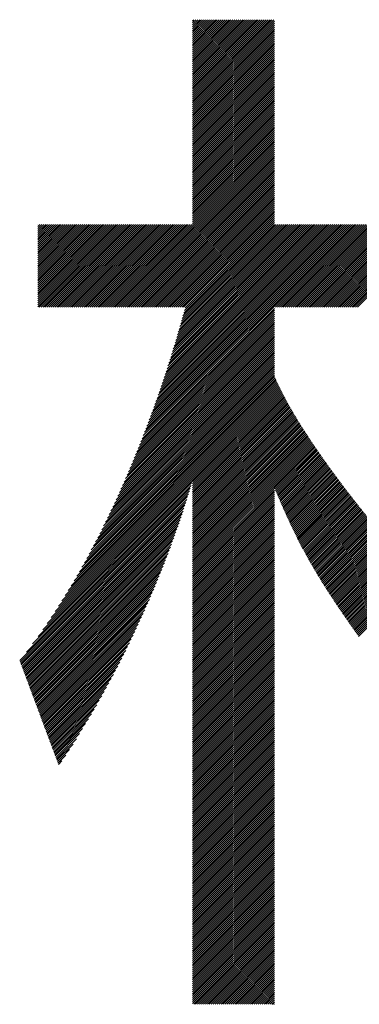
# Model space of a CAD drawing. Extents: x 7 to 8368, y 0 to 5901.
# Drawn here: x 4096 to 4125, y 287 to 372 of the extents above; entities that cross this region are included whole.
import ezdxf

# ---------------------------------------------------------------- set-up
doc = ezdxf.new("R2010")
doc.units = 0
doc.header["$LTSCALE"] = 800
doc.layers.add('NCD01_図面枠', color=7, linetype='CONTINUOUS')

msp = doc.modelspace()

# ---------------------------------------------------------------- linework, layer by layer
at = {"layer": 'NCD01_図面枠', "linetype": 'CONTINUOUS'}
for p, q in [((4110.615, 371.395), (4110.722, 371.502)), ((4110.615, 371.227), (4110.89, 371.502)), ((4110.615, 371.059), (4111.058, 371.502)), ((4110.615, 370.891), (4111.226, 371.502)), ((4110.615, 370.723), (4111.393, 371.502)), ((4110.615, 370.555), (4111.561, 371.502)), ((4110.615, 370.388), (4111.729, 371.502)), ((4110.615, 370.22), (4111.897, 371.502)), ((4110.615, 370.052), (4112.065, 371.502)), ((4110.615, 369.884), (4112.233, 371.502)), ((4110.615, 369.716), (4112.4, 371.502)), ((4110.615, 369.548), (4112.568, 371.502)), ((4110.615, 369.38), (4112.736, 371.502)), ((4110.615, 369.213), (4112.904, 371.502)), ((4110.615, 369.045), (4113.072, 371.502)), ((4110.615, 368.877), (4113.24, 371.502)), ((4110.615, 368.709), (4113.408, 371.502)), ((4110.615, 368.541), (4113.575, 371.502)), ((4110.615, 368.373), (4113.743, 371.502)), ((4110.615, 368.206), (4113.911, 371.502)), ((4110.615, 368.038), (4114.079, 371.502)), ((4110.615, 367.87), (4114.247, 371.502)), ((4110.615, 367.702), (4114.415, 371.502)), ((4110.615, 367.534), (4114.582, 371.502)), ((4110.615, 367.366), (4114.75, 371.502)), ((4110.615, 367.199), (4114.918, 371.502)), ((4110.615, 367.031), (4115.086, 371.502)), ((4110.615, 366.863), (4115.254, 371.502)), ((4110.615, 366.695), (4115.422, 371.502)), ((4110.615, 366.527), (4115.59, 371.502)), ((4110.615, 366.359), (4115.757, 371.502)), ((4110.615, 366.191), (4115.925, 371.502)), ((4110.615, 366.024), (4116.093, 371.502)), ((4110.615, 365.856), (4116.261, 371.502)), ((4110.615, 365.688), (4116.429, 371.502)), ((4110.615, 365.52), (4116.597, 371.502)), ((4110.615, 365.352), (4116.764, 371.502)), ((4110.615, 365.184), (4116.932, 371.502)), ((4110.615, 365.017), (4117.1, 371.502)), ((4110.615, 364.849), (4117.268, 371.502)), ((4110.615, 364.681), (4117.436, 371.502)), ((4110.615, 364.513), (4117.604, 371.502)), ((4110.615, 364.345), (4117.64, 371.37)), ((4110.615, 364.177), (4117.64, 371.202)), ((4110.615, 364.009), (4117.64, 371.034)), ((4110.615, 363.842), (4117.64, 370.866)), ((4110.615, 363.674), (4117.64, 370.699)), ((4110.615, 363.506), (4117.64, 370.531)), ((4110.615, 363.338), (4117.64, 370.363)), ((4110.615, 363.17), (4117.64, 370.195)), ((4110.615, 363.002), (4117.64, 370.027)), ((4110.615, 362.835), (4117.64, 369.859)), ((4110.615, 362.667), (4117.64, 369.692)), ((4110.615, 362.499), (4117.64, 369.524)), ((4110.615, 362.331), (4117.64, 369.356)), ((4110.615, 362.163), (4117.64, 369.188)), ((4110.615, 361.995), (4117.64, 369.02)), ((4110.615, 361.827), (4117.64, 368.852)), ((4110.615, 361.66), (4117.64, 368.685)), ((4110.615, 361.492), (4117.64, 368.517)), ((4110.615, 361.324), (4117.64, 368.349)), ((4110.615, 361.156), (4117.64, 368.181)), ((4110.615, 360.988), (4117.64, 368.013)), ((4110.615, 360.82), (4117.64, 367.845)), ((4110.615, 360.653), (4117.64, 367.677)), ((4110.615, 360.485), (4117.64, 367.51)), ((4110.615, 360.317), (4117.64, 367.342)), ((4110.615, 360.149), (4117.64, 367.174)), ((4110.615, 359.981), (4117.64, 367.006)), ((4110.615, 359.813), (4117.64, 366.838)), ((4110.615, 359.646), (4117.64, 366.67)), ((4110.615, 359.478), (4117.64, 366.503)), ((4110.615, 359.31), (4117.64, 366.335)), ((4110.615, 359.142), (4117.64, 366.167)), ((4110.615, 358.974), (4117.64, 365.999)), ((4110.615, 358.806), (4117.64, 365.831)), ((4110.615, 358.638), (4117.64, 365.663)), ((4110.615, 358.471), (4117.64, 365.495)), ((4110.615, 358.303), (4117.64, 365.328)), ((4110.615, 358.135), (4117.64, 365.16)), ((4110.615, 357.967), (4117.64, 364.992)), ((4110.615, 357.799), (4117.64, 364.824)), ((4110.615, 357.631), (4117.64, 364.656)), ((4110.615, 357.464), (4117.64, 364.488)), ((4110.615, 357.296), (4117.64, 364.321)), ((4110.615, 357.128), (4117.64, 364.153)), ((4110.615, 356.96), (4117.64, 363.985)), ((4110.615, 356.792), (4117.64, 363.817)), ((4110.615, 356.624), (4117.64, 363.649)), ((4110.615, 356.456), (4117.64, 363.481)), ((4110.615, 356.289), (4117.64, 363.313)), ((4110.615, 356.121), (4117.64, 363.146)), ((4110.615, 355.953), (4117.64, 362.978)), ((4110.615, 355.785), (4117.64, 362.81)), ((4110.615, 355.617), (4117.64, 362.642)), ((4110.615, 355.449), (4117.64, 362.474)), ((4110.615, 355.282), (4117.64, 362.306)), ((4110.615, 355.114), (4117.64, 362.139)), ((4110.615, 354.946), (4117.64, 361.971)), ((4110.615, 354.778), (4117.64, 361.803)), ((4110.615, 354.61), (4117.64, 361.635)), ((4110.615, 354.442), (4117.64, 361.467)), ((4110.615, 354.274), (4117.64, 361.299)), ((4103.637, 346.793), (4117.64, 360.796)), ((4103.805, 346.793), (4117.64, 360.628)), ((4103.973, 346.793), (4117.64, 360.46)), ((4110.615, 354.107), (4117.64, 361.132)), ((4110.615, 353.939), (4117.64, 360.964)), ((4104.141, 346.793), (4117.64, 360.292)), ((4104.308, 346.793), (4117.64, 360.124)), ((4104.476, 346.793), (4117.64, 359.957)), ((4104.644, 346.793), (4117.64, 359.789)), ((4104.812, 346.793), (4117.64, 359.621)), ((4104.98, 346.793), (4117.64, 359.453)), ((4105.148, 346.793), (4117.64, 359.285)), ((4105.316, 346.793), (4117.64, 359.117)), ((4105.483, 346.793), (4117.64, 358.95)), ((4105.651, 346.793), (4117.64, 358.782)), ((4105.819, 346.793), (4117.64, 358.614)), ((4105.987, 346.793), (4117.64, 358.446)), ((4106.155, 346.793), (4117.64, 358.278)), ((4106.323, 346.793), (4117.64, 358.11)), ((4106.49, 346.793), (4117.64, 357.942)), ((4106.658, 346.793), (4117.64, 357.775)), ((4106.826, 346.793), (4117.64, 357.607)), ((4106.994, 346.793), (4117.64, 357.439)), ((4107.162, 346.793), (4117.64, 357.271)), ((4107.33, 346.793), (4117.64, 357.103)), ((4107.498, 346.793), (4117.64, 356.935)), ((4107.665, 346.793), (4117.64, 356.768)), ((4107.833, 346.793), (4117.64, 356.6)), ((4108.001, 346.793), (4117.64, 356.432)), ((4108.169, 346.793), (4117.64, 356.264)), ((4108.337, 346.793), (4117.64, 356.096)), ((4108.505, 346.793), (4117.64, 355.928)), ((4108.672, 346.793), (4117.64, 355.76)), ((4108.84, 346.793), (4117.64, 355.593)), ((4109.008, 346.793), (4117.64, 355.425)), ((4109.176, 346.793), (4117.64, 355.257)), ((4109.344, 346.793), (4117.64, 355.089)), ((4109.512, 346.793), (4117.64, 354.921)), ((4109.68, 346.793), (4117.64, 354.753)), ((4109.847, 346.793), (4117.64, 354.586)), ((4097.305, 353.889), (4097.323, 353.907)), ((4097.305, 353.721), (4097.491, 353.907)), ((4097.305, 353.553), (4097.658, 353.907)), ((4097.305, 353.385), (4097.826, 353.907)), ((4097.305, 353.217), (4097.994, 353.907)), ((4097.305, 353.05), (4098.162, 353.907)), ((4097.305, 352.882), (4098.33, 353.907)), ((4097.305, 352.714), (4098.498, 353.907)), ((4097.305, 352.546), (4098.666, 353.907)), ((4097.305, 352.378), (4098.833, 353.907)), ((4097.305, 352.21), (4099.001, 353.907)), ((4097.305, 352.043), (4099.169, 353.907)), ((4097.305, 351.875), (4099.337, 353.907)), ((4097.305, 351.707), (4099.505, 353.907)), ((4097.305, 351.539), (4099.673, 353.907)), ((4097.305, 351.371), (4099.84, 353.907)), ((4097.305, 351.203), (4100.008, 353.907)), ((4097.305, 351.035), (4100.176, 353.907)), ((4097.305, 350.868), (4100.344, 353.907)), ((4097.305, 350.7), (4100.512, 353.907)), ((4097.305, 350.532), (4100.68, 353.907)), ((4097.305, 350.364), (4100.848, 353.907)), ((4097.305, 350.196), (4101.015, 353.907)), ((4097.305, 350.028), (4101.183, 353.907)), ((4097.305, 349.861), (4101.351, 353.907)), ((4097.305, 349.693), (4101.519, 353.907)), ((4097.305, 349.525), (4101.687, 353.907)), ((4097.305, 349.357), (4101.855, 353.907)), ((4097.305, 349.189), (4102.022, 353.907)), ((4097.305, 349.021), (4102.19, 353.907)), ((4097.305, 348.853), (4102.358, 353.907)), ((4097.305, 348.686), (4102.526, 353.907)), ((4097.305, 348.518), (4102.694, 353.907)), ((4097.305, 348.35), (4102.862, 353.907)), ((4097.305, 348.182), (4103.03, 353.907)), ((4097.305, 348.014), (4103.197, 353.907)), ((4097.305, 347.846), (4103.365, 353.907)), ((4097.305, 347.679), (4103.533, 353.907)), ((4097.305, 347.511), (4103.701, 353.907)), ((4097.305, 347.343), (4103.869, 353.907)), ((4097.305, 347.175), (4104.037, 353.907)), ((4097.305, 347.007), (4104.204, 353.907)), ((4097.305, 346.839), (4104.372, 353.907)), ((4097.427, 346.793), (4104.54, 353.907)), ((4097.595, 346.793), (4104.708, 353.907)), ((4097.763, 346.793), (4104.876, 353.907)), ((4097.93, 346.793), (4105.044, 353.907)), ((4098.098, 346.793), (4105.211, 353.907)), ((4098.266, 346.793), (4105.379, 353.907)), ((4098.434, 346.793), (4105.547, 353.907)), ((4098.602, 346.793), (4105.715, 353.907)), ((4098.77, 346.793), (4105.883, 353.907)), ((4098.937, 346.793), (4106.051, 353.907)), ((4099.105, 346.793), (4106.219, 353.907)), ((4099.273, 346.793), (4106.386, 353.907)), ((4099.441, 346.793), (4106.554, 353.907)), ((4099.609, 346.793), (4106.722, 353.907)), ((4099.777, 346.793), (4106.89, 353.907)), ((4099.945, 346.793), (4107.058, 353.907)), ((4100.112, 346.793), (4107.226, 353.907)), ((4100.28, 346.793), (4107.393, 353.907)), ((4100.448, 346.793), (4107.561, 353.907)), ((4100.616, 346.793), (4107.729, 353.907)), ((4100.784, 346.793), (4107.897, 353.907)), ((4100.952, 346.793), (4108.065, 353.907)), ((4101.119, 346.793), (4108.233, 353.907)), ((4101.287, 346.793), (4108.401, 353.907)), ((4101.455, 346.793), (4108.568, 353.907)), ((4101.623, 346.793), (4108.736, 353.907)), ((4101.791, 346.793), (4108.904, 353.907)), ((4101.959, 346.793), (4109.072, 353.907)), ((4102.127, 346.793), (4109.24, 353.907)), ((4102.294, 346.793), (4109.408, 353.907)), ((4102.462, 346.793), (4109.575, 353.907)), ((4102.63, 346.793), (4109.743, 353.907)), ((4102.798, 346.793), (4109.911, 353.907)), ((4102.966, 346.793), (4110.079, 353.907)), ((4103.134, 346.793), (4110.247, 353.907)), ((4103.301, 346.793), (4110.415, 353.907)), ((4103.469, 346.793), (4110.583, 353.907)), ((4106.27, 335.495), (4124.681, 353.907)), ((4106.377, 335.77), (4124.514, 353.907)), ((4106.483, 336.044), (4124.346, 353.907)), ((4106.587, 336.316), (4124.178, 353.907)), ((4106.69, 336.586), (4124.01, 353.907)), ((4106.791, 336.856), (4123.842, 353.907)), ((4106.892, 337.124), (4123.674, 353.907)), ((4106.99, 337.391), (4123.507, 353.907)), ((4107.088, 337.656), (4123.339, 353.907)), ((4107.184, 337.92), (4123.171, 353.907)), ((4107.28, 338.183), (4123.003, 353.907)), ((4107.374, 338.445), (4122.835, 353.907)), ((4107.466, 338.706), (4122.667, 353.907)), ((4107.558, 338.965), (4122.499, 353.907)), ((4107.649, 339.224), (4122.332, 353.907)), ((4107.738, 339.481), (4122.164, 353.907)), ((4107.827, 339.737), (4121.996, 353.907)), ((4107.914, 339.992), (4121.828, 353.907)), ((4108, 340.246), (4121.66, 353.907)), ((4108.085, 340.499), (4121.492, 353.907)), ((4108.169, 340.752), (4121.325, 353.907)), ((4108.253, 341.003), (4121.157, 353.907)), ((4108.335, 341.253), (4120.989, 353.907)), ((4108.416, 341.502), (4120.821, 353.907)), ((4108.496, 341.75), (4120.653, 353.907)), ((4108.576, 341.997), (4120.485, 353.907)), ((4108.654, 342.243), (4120.317, 353.907)), ((4108.731, 342.488), (4120.15, 353.907)), ((4108.808, 342.733), (4119.982, 353.907)), ((4108.884, 342.976), (4119.814, 353.907)), ((4108.958, 343.219), (4119.646, 353.907)), ((4109.032, 343.46), (4119.478, 353.907)), ((4109.105, 343.701), (4119.31, 353.907)), ((4109.177, 343.941), (4119.143, 353.907)), ((4109.248, 344.18), (4118.975, 353.907)), ((4109.318, 344.418), (4118.807, 353.907)), ((4109.388, 344.656), (4118.639, 353.907)), ((4109.457, 344.892), (4118.471, 353.907)), ((4109.524, 345.128), (4118.303, 353.907)), ((4109.591, 345.362), (4118.136, 353.907)), ((4109.657, 345.596), (4117.968, 353.907)), ((4109.722, 345.829), (4117.8, 353.907)), ((4109.786, 346.06), (4117.64, 353.914)), ((4109.849, 346.291), (4117.64, 354.082)), ((4109.911, 346.522), (4117.64, 354.25)), ((4109.974, 346.752), (4117.64, 354.418)), ((4117.736, 346.793), (4124.849, 353.907)), ((4117.904, 346.793), (4125.017, 353.907)), ((4118.072, 346.793), (4125.185, 353.907)), ((4118.24, 346.793), (4125.353, 353.907)), ((4118.407, 346.793), (4125.521, 353.907)), ((4118.575, 346.793), (4125.689, 353.907)), ((4118.743, 346.793), (4125.856, 353.907)), ((4118.911, 346.793), (4126.024, 353.907)), ((4119.079, 346.793), (4126.192, 353.907)), ((4119.247, 346.793), (4126.36, 353.907)), ((4119.414, 346.793), (4126.528, 353.907)), ((4119.582, 346.793), (4126.696, 353.907)), ((4119.75, 346.793), (4126.863, 353.907)), ((4119.918, 346.793), (4127.031, 353.907)), ((4120.086, 346.793), (4127.199, 353.907)), ((4120.254, 346.793), (4127.367, 353.907)), ((4120.422, 346.793), (4127.535, 353.907)), ((4120.589, 346.793), (4127.703, 353.907)), ((4120.757, 346.793), (4127.87, 353.907)), ((4120.925, 346.793), (4128.038, 353.907)), ((4121.093, 346.793), (4128.206, 353.907)), ((4121.261, 346.793), (4128.374, 353.907)), ((4121.429, 346.793), (4128.542, 353.907)), ((4121.596, 346.793), (4128.71, 353.907)), ((4121.764, 346.793), (4128.878, 353.907)), ((4121.932, 346.793), (4128.95, 353.811)), ((4122.1, 346.793), (4128.95, 353.643)), ((4122.268, 346.793), (4128.95, 353.476)), ((4122.436, 346.793), (4128.95, 353.308)), ((4122.604, 346.793), (4128.95, 353.14)), ((4122.771, 346.793), (4128.95, 352.972)), ((4122.939, 346.793), (4128.95, 352.804)), ((4123.107, 346.793), (4128.95, 352.636)), ((4123.275, 346.793), (4128.95, 352.469)), ((4123.443, 346.793), (4128.95, 352.301)), ((4123.611, 346.793), (4128.95, 352.133)), ((4123.778, 346.793), (4128.95, 351.965)), ((4123.946, 346.793), (4128.95, 351.797)), ((4124.114, 346.793), (4128.95, 351.629)), ((4124.282, 346.793), (4128.95, 351.461)), ((4124.45, 346.793), (4128.95, 351.294)), ((4124.618, 346.793), (4128.95, 351.126)), ((4124.786, 346.793), (4128.95, 350.958)), ((4105.827, 334.381), (4117.64, 346.193)), ((4105.94, 334.662), (4117.64, 346.361)), ((4106.052, 334.941), (4117.64, 346.529)), ((4106.162, 335.219), (4117.64, 346.697)), ((4105.235, 332.95), (4117.64, 345.354)), ((4105.357, 333.24), (4117.64, 345.522)), ((4105.477, 333.527), (4117.64, 345.69)), ((4105.595, 333.813), (4117.64, 345.858)), ((4105.712, 334.098), (4117.64, 346.026)), ((4104.595, 331.471), (4117.64, 344.515)), ((4104.728, 331.771), (4117.64, 344.683)), ((4104.858, 332.069), (4117.64, 344.851)), ((4104.985, 332.364), (4117.64, 345.018)), ((4105.111, 332.658), (4117.64, 345.186)), ((4103.752, 329.62), (4117.64, 343.508)), ((4103.899, 329.936), (4117.64, 343.676)), ((4104.043, 330.248), (4117.64, 343.844)), ((4104.185, 330.557), (4117.64, 344.011)), ((4104.324, 330.864), (4117.64, 344.179)), ((4104.461, 331.169), (4117.64, 344.347)), ((4102.971, 328), (4117.64, 342.669)), ((4103.134, 328.331), (4117.64, 342.836)), ((4103.293, 328.658), (4117.64, 343.004)), ((4103.449, 328.982), (4117.64, 343.172)), ((4103.602, 329.303), (4117.64, 343.34)), ((4102.099, 326.289), (4117.64, 341.829)), ((4102.282, 326.64), (4117.64, 341.997)), ((4102.46, 326.986), (4117.64, 342.165)), ((4102.635, 327.328), (4117.64, 342.333)), ((4102.805, 327.666), (4117.64, 342.501)), ((4101.104, 324.455), (4117.64, 340.99)), ((4101.315, 324.833), (4117.64, 341.158)), ((4101.519, 325.206), (4117.64, 341.326)), ((4101.718, 325.572), (4117.64, 341.494)), ((4101.911, 325.933), (4117.64, 341.662)), ((4099.392, 321.568), (4117.965, 340.141)), ((4099.668, 322.012), (4117.912, 340.256)), ((4099.932, 322.443), (4117.86, 340.371)), ((4100.185, 322.864), (4117.808, 340.487)), ((4100.427, 323.274), (4117.757, 340.604)), ((4100.661, 323.676), (4117.706, 340.721)), ((4100.886, 324.069), (4117.655, 340.838)), ((4097.744, 319.081), (4118.241, 339.578)), ((4098.119, 319.623), (4118.185, 339.689)), ((4098.467, 320.14), (4118.129, 339.801)), ((4098.794, 320.634), (4118.074, 339.914)), ((4099.101, 321.109), (4118.019, 340.027)), ((4110.615, 331.783), (4118.298, 339.467)), ((4110.615, 331.615), (4118.355, 339.356)), ((4110.615, 331.448), (4118.413, 339.246)), ((4110.615, 331.28), (4118.471, 339.136)), ((4110.615, 331.112), (4118.529, 339.027)), ((4110.615, 330.944), (4118.588, 338.918)), ((4110.615, 330.776), (4118.647, 338.809)), ((4110.615, 330.608), (4118.707, 338.7)), ((4110.615, 330.441), (4118.766, 338.592)), ((4110.615, 330.273), (4118.827, 338.485)), ((4110.615, 330.105), (4118.887, 338.377)), ((4110.615, 329.937), (4118.948, 338.27)), ((4110.615, 329.769), (4119.009, 338.164)), ((4110.615, 329.601), (4119.07, 338.057)), ((4110.615, 329.434), (4119.132, 337.951)), ((4110.615, 329.266), (4119.194, 337.845)), ((4110.615, 329.098), (4119.256, 337.739)), ((4110.615, 328.93), (4119.319, 337.634)), ((4110.615, 328.762), (4119.381, 337.529)), ((4110.615, 328.594), (4119.444, 337.424)), ((4110.615, 328.426), (4119.507, 337.319)), ((4110.615, 328.259), (4119.571, 337.215)), ((4110.615, 328.091), (4119.635, 337.111)), ((4110.615, 327.923), (4119.698, 337.007)), ((4110.615, 327.755), (4119.762, 336.903)), ((4110.615, 327.587), (4119.827, 336.799)), ((4110.615, 327.419), (4119.891, 336.696)), ((4110.615, 327.252), (4119.956, 336.593)), ((4110.615, 327.084), (4120.021, 336.49)), ((4110.615, 326.916), (4120.086, 336.387)), ((4110.615, 326.748), (4120.151, 336.285)), ((4110.615, 326.58), (4120.217, 336.183)), ((4110.615, 326.412), (4120.283, 336.08)), ((4110.615, 326.244), (4120.349, 335.978)), ((4110.615, 326.077), (4120.415, 335.877)), ((4110.615, 325.909), (4120.481, 335.775)), ((4110.615, 325.741), (4120.547, 335.674)), ((4110.615, 325.573), (4120.614, 335.572)), ((4110.615, 325.405), (4120.681, 335.471)), ((4110.615, 325.237), (4120.748, 335.37)), ((4110.615, 325.07), (4120.815, 335.27)), ((4110.615, 324.902), (4120.882, 335.169)), ((4110.615, 324.734), (4120.949, 335.069)), ((4110.615, 324.566), (4121.017, 334.968)), ((4110.615, 324.398), (4121.085, 334.868)), ((4117.652, 331.267), (4121.153, 334.768)), ((4117.701, 331.149), (4121.221, 334.668)), ((4117.75, 331.03), (4121.289, 334.569)), ((4117.8, 330.912), (4121.357, 334.469)), ((4117.849, 330.794), (4121.425, 334.37)), ((4117.899, 330.676), (4121.494, 334.271)), ((4117.949, 330.558), (4121.563, 334.171)), ((4117.999, 330.44), (4121.632, 334.073)), ((4118.049, 330.322), (4121.701, 333.974)), ((4118.099, 330.204), (4121.77, 333.875)), ((4118.15, 330.087), (4121.839, 333.776)), ((4118.2, 329.97), (4121.909, 333.678)), ((4118.251, 329.853), (4121.978, 333.58)), ((4118.302, 329.736), (4122.048, 333.482)), ((4118.353, 329.619), (4122.118, 333.384)), ((4118.405, 329.503), (4122.188, 333.286)), ((4118.456, 329.386), (4122.258, 333.188)), ((4118.508, 329.27), (4122.328, 333.09)), ((4118.56, 329.154), (4122.398, 332.993)), ((4118.612, 329.038), (4122.469, 332.896)), ((4118.664, 328.923), (4122.539, 332.798)), ((4118.716, 328.807), (4122.61, 332.701)), ((4118.769, 328.692), (4122.681, 332.604)), ((4097.335, 318.504), (4110.551, 331.72)), ((4118.822, 328.577), (4122.752, 332.507)), ((4118.875, 328.462), (4122.823, 332.411)), ((4118.928, 328.348), (4122.894, 332.314)), ((4118.982, 328.233), (4122.966, 332.217)), ((4119.035, 328.119), (4123.037, 332.121)), ((4119.089, 328.005), (4123.109, 332.025)), ((4119.143, 327.891), (4123.18, 331.929)), ((4119.197, 327.778), (4123.252, 331.832)), ((4119.252, 327.664), (4123.324, 331.737)), ((4095.76, 316.425), (4110.338, 331.003)), ((4096.334, 317.167), (4110.41, 331.243)), ((4096.873, 317.874), (4110.482, 331.482)), ((4110.615, 324.23), (4117.64, 331.255)), ((4110.615, 324.062), (4117.64, 331.087)), ((4110.615, 323.895), (4117.64, 330.92)), ((4119.307, 327.551), (4123.396, 331.641)), ((4119.362, 327.439), (4123.468, 331.545)), ((4119.417, 327.326), (4123.54, 331.449)), ((4119.472, 327.214), (4123.613, 331.354)), ((4119.528, 327.101), (4123.685, 331.259)), ((4119.584, 326.989), (4123.758, 331.163)), ((4119.64, 326.878), (4123.831, 331.068)), ((4119.697, 326.766), (4123.904, 330.973)), ((4119.753, 326.655), (4123.976, 330.878)), ((4095.806, 316.303), (4110.264, 330.761)), ((4095.851, 316.181), (4110.189, 330.518)), ((4095.897, 316.059), (4110.112, 330.274)), ((4095.943, 315.936), (4110.035, 330.028)), ((4110.615, 323.727), (4117.64, 330.752)), ((4110.615, 323.559), (4117.64, 330.584)), ((4110.615, 323.391), (4117.64, 330.416)), ((4110.615, 323.223), (4117.64, 330.248)), ((4110.615, 323.055), (4117.64, 330.08)), ((4119.81, 326.544), (4124.049, 330.784)), ((4119.867, 326.434), (4124.123, 330.689)), ((4119.925, 326.323), (4124.196, 330.594)), ((4119.982, 326.213), (4124.269, 330.5)), ((4120.04, 326.103), (4124.343, 330.406)), ((4120.098, 325.993), (4124.416, 330.311)), ((4120.157, 325.884), (4124.49, 330.217)), ((4120.216, 325.775), (4124.564, 330.123)), ((4120.274, 325.666), (4124.638, 330.029)), ((4095.988, 315.814), (4109.955, 329.781)), ((4096.034, 315.692), (4109.875, 329.533)), ((4096.08, 315.57), (4109.793, 329.283)), ((4110.615, 322.888), (4117.64, 329.912)), ((4110.615, 322.72), (4117.64, 329.745)), ((4110.615, 322.552), (4117.64, 329.577)), ((4110.615, 322.384), (4117.64, 329.409)), ((4110.615, 322.216), (4117.64, 329.241)), ((4120.334, 325.557), (4124.712, 329.935)), ((4120.393, 325.449), (4124.786, 329.842)), ((4120.453, 325.34), (4124.86, 329.748)), ((4120.513, 325.233), (4124.935, 329.655)), ((4120.573, 325.125), (4125.009, 329.561)), ((4120.633, 325.017), (4125.084, 329.468)), ((4120.694, 324.91), (4125.159, 329.375)), ((4120.755, 324.803), (4125.233, 329.282)), ((4120.816, 324.697), (4125.308, 329.189)), ((4096.125, 315.448), (4109.71, 329.033)), ((4096.171, 315.325), (4109.626, 328.78)), ((4096.216, 315.203), (4109.54, 328.527)), ((4110.615, 322.048), (4117.64, 329.073)), ((4110.615, 321.881), (4117.64, 328.905)), ((4110.615, 321.713), (4117.64, 328.738)), ((4110.615, 321.545), (4117.64, 328.57)), ((4110.615, 321.377), (4117.64, 328.402)), ((4120.877, 324.59), (4125.383, 329.096)), ((4120.939, 324.484), (4125.459, 329.004)), ((4121.001, 324.378), (4125.534, 328.911)), ((4121.063, 324.272), (4125.609, 328.818)), ((4121.125, 324.167), (4125.685, 328.726)), ((4121.188, 324.061), (4125.76, 328.634)), ((4121.25, 323.956), (4125.836, 328.542)), ((4121.313, 323.851), (4125.912, 328.45)), ((4121.376, 323.747), (4125.988, 328.358)), ((4096.262, 315.081), (4109.453, 328.272)), ((4096.308, 314.959), (4109.364, 328.015)), ((4096.353, 314.836), (4109.274, 327.758)), ((4096.399, 314.714), (4109.183, 327.498)), ((4110.615, 321.209), (4117.64, 328.234)), ((4110.615, 321.041), (4117.64, 328.066)), ((4110.615, 320.873), (4117.64, 327.898)), ((4110.615, 320.706), (4117.64, 327.73)), ((4110.615, 320.538), (4117.64, 327.563)), ((4121.44, 323.642), (4126.064, 328.266)), ((4121.504, 323.538), (4126.14, 328.174)), ((4121.567, 323.434), (4126.216, 328.083)), ((4121.631, 323.33), (4126.293, 327.991)), ((4121.696, 323.226), (4126.369, 327.9)), ((4121.76, 323.123), (4126.446, 327.809)), ((4121.825, 323.02), (4126.522, 327.718)), ((4121.889, 322.917), (4126.599, 327.627)), ((4121.954, 322.814), (4126.676, 327.536)), ((4122.02, 322.711), (4126.753, 327.445)), ((4096.445, 314.592), (4109.09, 327.238)), ((4096.49, 314.47), (4108.996, 326.976)), ((4096.536, 314.348), (4108.9, 326.712)), ((4110.615, 320.37), (4117.64, 327.395)), ((4110.615, 320.202), (4117.64, 327.227)), ((4110.615, 320.034), (4117.64, 327.059)), ((4110.615, 319.866), (4117.64, 326.891)), ((4110.615, 319.699), (4117.64, 326.723)), ((4122.085, 322.609), (4126.83, 327.354)), ((4122.15, 322.506), (4126.908, 327.264)), ((4122.216, 322.404), (4126.985, 327.173)), ((4122.282, 322.302), (4127.063, 327.083)), ((4122.348, 322.2), (4127.14, 326.993)), ((4122.414, 322.099), (4127.218, 326.903)), ((4122.481, 321.997), (4127.296, 326.813)), ((4122.547, 321.896), (4127.374, 326.723)), ((4122.614, 321.795), (4127.452, 326.633)), ((4096.581, 314.225), (4108.803, 326.447)), ((4096.627, 314.103), (4108.705, 326.181)), ((4096.673, 313.981), (4108.604, 325.913)), ((4110.615, 319.531), (4117.64, 326.556)), ((4110.615, 319.363), (4117.64, 326.388)), ((4110.615, 319.195), (4117.64, 326.22)), ((4110.615, 319.027), (4117.64, 326.052)), ((4110.615, 318.859), (4117.64, 325.884)), ((4122.68, 321.694), (4127.53, 326.543)), ((4122.747, 321.593), (4127.609, 326.454)), ((4122.814, 321.492), (4127.687, 326.365)), ((4122.881, 321.391), (4127.766, 326.275)), ((4122.949, 321.291), (4127.844, 326.186)), ((4123.016, 321.19), (4127.923, 326.097)), ((4123.084, 321.09), (4128.002, 326.009)), ((4123.151, 320.989), (4128.082, 325.92)), ((4123.219, 320.889), (4128.161, 325.831)), ((4123.287, 320.789), (4128.24, 325.743)), ((4096.718, 313.859), (4108.503, 325.643)), ((4096.764, 313.737), (4108.399, 325.372)), ((4096.81, 313.614), (4108.295, 325.099)), ((4110.615, 318.691), (4117.64, 325.716)), ((4110.615, 318.524), (4117.64, 325.548)), ((4110.615, 318.356), (4117.64, 325.381)), ((4110.615, 318.188), (4117.64, 325.213)), ((4110.615, 318.02), (4117.64, 325.045)), ((4123.355, 320.689), (4128.32, 325.655)), ((4123.423, 320.59), (4128.399, 325.566)), ((4123.491, 320.49), (4128.479, 325.478)), ((4123.559, 320.39), (4128.559, 325.39)), ((4123.627, 320.291), (4128.639, 325.303)), ((4123.696, 320.191), (4128.719, 325.215)), ((4123.764, 320.092), (4128.8, 325.127)), ((4123.833, 319.993), (4128.88, 325.04)), ((4123.901, 319.893), (4128.961, 324.953)), ((4096.855, 313.492), (4108.188, 324.825)), ((4096.901, 313.37), (4108.08, 324.549)), ((4096.946, 313.248), (4107.97, 324.271)), ((4110.615, 317.852), (4117.64, 324.877)), ((4110.615, 317.684), (4117.64, 324.709)), ((4110.615, 317.517), (4117.64, 324.541)), ((4110.615, 317.349), (4117.64, 324.374)), ((4110.615, 317.181), (4117.64, 324.206)), ((4123.97, 319.794), (4129.041, 324.866)), ((4124.039, 319.695), (4129.122, 324.779)), ((4124.108, 319.596), (4129.203, 324.692)), ((4124.177, 319.497), (4129.285, 324.605)), ((4124.246, 319.398), (4129.366, 324.519)), ((4124.315, 319.3), (4129.448, 324.433)), ((4124.384, 319.201), (4129.53, 324.347)), ((4124.453, 319.102), (4129.612, 324.261)), ((4124.522, 319.004), (4129.694, 324.175)), ((4124.591, 318.905), (4129.776, 324.09)), ((4096.992, 313.125), (4107.858, 323.992)), ((4097.038, 313.003), (4107.745, 323.711)), ((4097.083, 312.881), (4107.63, 323.428)), ((4110.615, 317.013), (4117.64, 324.038)), ((4110.615, 316.845), (4117.64, 323.87)), ((4110.615, 316.677), (4117.64, 323.702)), ((4110.615, 316.509), (4117.64, 323.534)), ((4110.615, 316.342), (4117.64, 323.367)), ((4124.661, 318.806), (4129.859, 324.004)), ((4124.73, 318.708), (4129.941, 323.919)), ((4124.799, 318.609), (4130.024, 323.834)), ((4124.869, 318.511), (4130.106, 323.749)), ((4097.129, 312.759), (4107.513, 323.143)), ((4097.175, 312.637), (4107.394, 322.856)), ((4097.22, 312.514), (4107.273, 322.567)), ((4110.615, 316.174), (4117.64, 323.199)), ((4110.615, 316.006), (4117.64, 323.031)), ((4110.615, 315.838), (4117.64, 322.863)), ((4110.615, 315.67), (4117.64, 322.695)), ((4110.615, 315.502), (4117.64, 322.527)), ((4110.615, 315.335), (4117.64, 322.359)), ((4097.266, 312.392), (4107.15, 322.277)), ((4097.311, 312.27), (4107.026, 321.984)), ((4097.357, 312.148), (4106.899, 321.689)), ((4110.615, 315.167), (4117.64, 322.192)), ((4110.615, 314.999), (4117.64, 322.024)), ((4110.615, 314.831), (4117.64, 321.856)), ((4110.615, 314.663), (4117.64, 321.688)), ((4110.615, 314.495), (4117.64, 321.52)), ((4097.403, 312.025), (4106.77, 321.393)), ((4097.448, 311.903), (4106.639, 321.093)), ((4097.494, 311.781), (4106.505, 320.792)), ((4110.615, 314.328), (4117.64, 321.352)), ((4110.615, 314.16), (4117.64, 321.185)), ((4110.615, 313.992), (4117.64, 321.017)), ((4110.615, 313.824), (4117.64, 320.849)), ((4110.615, 313.656), (4117.64, 320.681)), ((4097.54, 311.659), (4106.369, 320.489)), ((4097.585, 311.537), (4106.231, 320.183)), ((4097.631, 311.414), (4106.091, 319.874)), ((4110.615, 313.488), (4117.64, 320.513)), ((4110.615, 313.32), (4117.64, 320.345)), ((4110.615, 313.153), (4117.64, 320.177)), ((4110.615, 312.985), (4117.64, 320.01)), ((4110.615, 312.817), (4117.64, 319.842)), ((4097.676, 311.292), (4105.948, 319.563)), ((4097.722, 311.17), (4105.802, 319.25)), ((4110.615, 312.649), (4117.64, 319.674)), ((4110.615, 312.481), (4117.64, 319.506)), ((4110.615, 312.313), (4117.64, 319.338)), ((4110.615, 312.146), (4117.64, 319.17)), ((4110.615, 311.978), (4117.64, 319.003)), ((4097.768, 311.048), (4105.654, 318.934)), ((4097.813, 310.926), (4105.502, 318.615)), ((4097.859, 310.803), (4105.349, 318.293)), ((4110.615, 311.81), (4117.64, 318.835)), ((4110.615, 311.642), (4117.64, 318.667)), ((4110.615, 311.474), (4117.64, 318.499)), ((4110.615, 311.306), (4117.64, 318.331)), ((4110.615, 311.138), (4117.64, 318.163)), ((4097.905, 310.681), (4105.191, 317.968)), ((4097.95, 310.559), (4105.031, 317.64)), ((4097.996, 310.437), (4104.868, 317.309)), ((4110.615, 310.971), (4117.64, 317.995)), ((4110.615, 310.803), (4117.64, 317.828)), ((4110.615, 310.635), (4117.64, 317.66)), ((4110.615, 310.467), (4117.64, 317.492)), ((4110.615, 310.299), (4117.64, 317.324)), ((4098.041, 310.314), (4104.701, 316.974)), ((4098.087, 310.192), (4104.531, 316.636)), ((4110.615, 310.131), (4117.64, 317.156)), ((4110.615, 309.964), (4117.64, 316.988)), ((4110.615, 309.796), (4117.64, 316.821)), ((4110.615, 309.628), (4117.64, 316.653)), ((4110.615, 309.46), (4117.64, 316.485)), ((4098.133, 310.07), (4104.358, 316.295)), ((4098.178, 309.948), (4104.18, 315.95)), ((4098.224, 309.826), (4103.999, 315.6)), ((4110.615, 309.292), (4117.64, 316.317)), ((4110.615, 309.124), (4117.64, 316.149)), ((4110.615, 308.956), (4117.64, 315.981)), ((4110.615, 308.789), (4117.64, 315.814)), ((4110.615, 308.621), (4117.64, 315.646)), ((4098.27, 309.703), (4103.813, 315.247)), ((4098.315, 309.581), (4103.623, 314.889)), ((4110.615, 308.453), (4117.64, 315.478)), ((4110.615, 308.285), (4117.64, 315.31)), ((4110.615, 308.117), (4117.64, 315.142)), ((4110.615, 307.949), (4117.64, 314.974)), ((4110.615, 307.782), (4117.64, 314.806)), ((4098.361, 309.459), (4103.429, 314.527)), ((4098.406, 309.337), (4103.23, 314.16)), ((4110.615, 307.614), (4117.64, 314.639)), ((4110.615, 307.446), (4117.64, 314.471)), ((4110.615, 307.278), (4117.64, 314.303)), ((4110.615, 307.11), (4117.64, 314.135)), ((4110.615, 306.942), (4117.64, 313.967)), ((4098.452, 309.214), (4103.025, 313.788)), ((4098.498, 309.092), (4102.816, 313.411)), ((4110.615, 306.775), (4117.64, 313.799)), ((4110.615, 306.607), (4117.64, 313.632)), ((4110.615, 306.439), (4117.64, 313.464)), ((4110.615, 306.271), (4117.64, 313.296)), ((4110.615, 306.103), (4117.64, 313.128)), ((4098.543, 308.97), (4102.601, 313.028)), ((4098.589, 308.848), (4102.38, 312.639)), ((4098.635, 308.726), (4102.152, 312.243)), ((4110.615, 305.935), (4117.64, 312.96)), ((4110.615, 305.767), (4117.64, 312.792)), ((4110.615, 305.6), (4117.64, 312.624)), ((4110.615, 305.432), (4117.64, 312.457)), ((4110.615, 305.264), (4117.64, 312.289)), ((4098.68, 308.603), (4101.918, 311.841)), ((4098.726, 308.481), (4101.676, 311.431)), ((4110.615, 305.096), (4117.64, 312.121)), ((4110.615, 304.928), (4117.64, 311.953)), ((4110.615, 304.76), (4117.64, 311.785)), ((4110.615, 304.593), (4117.64, 311.617)), ((4110.615, 304.425), (4117.64, 311.45)), ((4098.771, 308.359), (4101.427, 311.014)), ((4098.817, 308.237), (4101.17, 310.59)), ((4110.615, 304.257), (4117.64, 311.282)), ((4110.615, 304.089), (4117.64, 311.114)), ((4110.615, 303.921), (4117.64, 310.946)), ((4110.615, 303.753), (4117.64, 310.778)), ((4110.615, 303.585), (4117.64, 310.61)), ((4098.863, 308.114), (4100.904, 310.156)), ((4098.908, 307.992), (4100.629, 309.713)), ((4110.615, 303.418), (4117.64, 310.442)), ((4110.615, 303.25), (4117.64, 310.275)), ((4110.615, 303.082), (4117.64, 310.107)), ((4110.615, 302.914), (4117.64, 309.939)), ((4110.615, 302.746), (4117.64, 309.771)), ((4098.954, 307.87), (4100.341, 309.257)), ((4110.615, 302.578), (4117.64, 309.603)), ((4110.615, 302.411), (4117.64, 309.435)), ((4110.615, 302.243), (4117.64, 309.268)), ((4110.615, 302.075), (4117.64, 309.1)), ((4110.615, 301.907), (4117.64, 308.932)), ((4099, 307.748), (4100.038, 308.786)), ((4099.045, 307.626), (4099.721, 308.301)), ((4110.615, 301.739), (4117.64, 308.764)), ((4110.615, 301.571), (4117.64, 308.596)), ((4110.615, 301.403), (4117.64, 308.428)), ((4110.615, 301.236), (4117.64, 308.261)), ((4110.615, 301.068), (4117.64, 308.093)), ((4099.091, 307.503), (4099.393, 307.806)), ((4110.615, 300.9), (4117.64, 307.925)), ((4110.615, 300.732), (4117.64, 307.757)), ((4110.615, 300.564), (4117.64, 307.589)), ((4110.615, 300.396), (4117.64, 307.421)), ((4110.615, 300.229), (4117.64, 307.253)), ((4110.615, 300.061), (4117.64, 307.086)), ((4110.615, 299.893), (4117.64, 306.918)), ((4110.615, 299.725), (4117.64, 306.75)), ((4110.615, 299.557), (4117.64, 306.582)), ((4110.615, 299.389), (4117.64, 306.414)), ((4110.615, 299.222), (4117.64, 306.246)), ((4110.615, 299.054), (4117.64, 306.079)), ((4110.615, 298.886), (4117.64, 305.911)), ((4110.615, 298.718), (4117.64, 305.743)), ((4110.615, 298.55), (4117.64, 305.575)), ((4110.615, 298.382), (4117.64, 305.407)), ((4110.615, 298.214), (4117.64, 305.239)), ((4110.615, 298.047), (4117.64, 305.071)), ((4110.615, 297.879), (4117.64, 304.904)), ((4110.615, 297.711), (4117.64, 304.736)), ((4110.615, 297.543), (4117.64, 304.568)), ((4110.615, 297.375), (4117.64, 304.4)), ((4110.615, 297.207), (4117.64, 304.232)), ((4110.615, 297.04), (4117.64, 304.064)), ((4110.615, 296.872), (4117.64, 303.897)), ((4110.615, 296.704), (4117.64, 303.729)), ((4110.615, 296.536), (4117.64, 303.561)), ((4110.615, 296.368), (4117.64, 303.393)), ((4110.615, 296.2), (4117.64, 303.225)), ((4110.615, 296.032), (4117.64, 303.057)), ((4110.615, 295.865), (4117.64, 302.889)), ((4110.615, 295.697), (4117.64, 302.722)), ((4110.615, 295.529), (4117.64, 302.554)), ((4110.615, 295.361), (4117.64, 302.386)), ((4110.615, 295.193), (4117.64, 302.218)), ((4110.615, 295.025), (4117.64, 302.05)), ((4110.615, 294.858), (4117.64, 301.882)), ((4110.615, 294.69), (4117.64, 301.715)), ((4110.615, 294.522), (4117.64, 301.547)), ((4110.615, 294.354), (4117.64, 301.379)), ((4110.615, 294.186), (4117.64, 301.211)), ((4110.615, 294.018), (4117.64, 301.043)), ((4110.615, 293.85), (4117.64, 300.875)), ((4110.615, 293.683), (4117.64, 300.708)), ((4110.615, 293.515), (4117.64, 300.54)), ((4110.615, 293.347), (4117.64, 300.372)), ((4110.615, 293.179), (4117.64, 300.204)), ((4110.615, 293.011), (4117.64, 300.036)), ((4110.615, 292.843), (4117.64, 299.868)), ((4110.615, 292.676), (4117.64, 299.7)), ((4110.615, 292.508), (4117.64, 299.533)), ((4110.615, 292.34), (4117.64, 299.365)), ((4110.615, 292.172), (4117.64, 299.197)), ((4110.615, 292.004), (4117.64, 299.029)), ((4110.615, 291.836), (4117.64, 298.861)), ((4110.615, 291.669), (4117.64, 298.693)), ((4110.615, 291.501), (4117.64, 298.526)), ((4110.615, 291.333), (4117.64, 298.358)), ((4110.615, 291.165), (4117.64, 298.19)), ((4110.615, 290.997), (4117.64, 298.022)), ((4110.615, 290.829), (4117.64, 297.854)), ((4110.615, 290.661), (4117.64, 297.686)), ((4110.615, 290.494), (4117.64, 297.518)), ((4110.615, 290.326), (4117.64, 297.351)), ((4110.615, 290.158), (4117.64, 297.183)), ((4110.615, 289.99), (4117.64, 297.015)), ((4110.615, 289.822), (4117.64, 296.847)), ((4110.615, 289.654), (4117.64, 296.679)), ((4110.615, 289.487), (4117.64, 296.511)), ((4110.615, 289.319), (4117.64, 296.344)), ((4110.615, 289.151), (4117.64, 296.176)), ((4110.615, 288.983), (4117.64, 296.008)), ((4110.615, 288.815), (4117.64, 295.84)), ((4110.615, 288.647), (4117.64, 295.672)), ((4110.615, 288.479), (4117.64, 295.504)), ((4110.615, 288.312), (4117.64, 295.336)), ((4110.615, 288.144), (4117.64, 295.169)), ((4110.615, 287.976), (4117.64, 295.001)), ((4110.615, 287.808), (4117.64, 294.833)), ((4110.615, 287.64), (4117.64, 294.665)), ((4110.615, 287.472), (4117.64, 294.497)), ((4110.615, 287.305), (4117.64, 294.329)), ((4110.615, 287.137), (4117.64, 294.162)), ((4110.615, 286.969), (4117.64, 293.994)), ((4110.708, 286.894), (4117.64, 293.826)), ((4110.876, 286.894), (4117.64, 293.658)), ((4111.044, 286.894), (4117.64, 293.49)), ((4111.211, 286.894), (4117.64, 293.322)), ((4111.379, 286.894), (4117.64, 293.155)), ((4111.547, 286.894), (4117.64, 292.987)), ((4111.715, 286.894), (4117.64, 292.819)), ((4111.883, 286.894), (4117.64, 292.651)), ((4112.051, 286.894), (4117.64, 292.483)), ((4112.218, 286.894), (4117.64, 292.315)), ((4112.386, 286.894), (4117.64, 292.147)), ((4112.554, 286.894), (4117.64, 291.98)), ((4112.722, 286.894), (4117.64, 291.812)), ((4112.89, 286.894), (4117.64, 291.644)), ((4113.058, 286.894), (4117.64, 291.476)), ((4113.226, 286.894), (4117.64, 291.308)), ((4113.393, 286.894), (4117.64, 291.14)), ((4113.561, 286.894), (4117.64, 290.973)), ((4113.729, 286.894), (4117.64, 290.805)), ((4113.897, 286.894), (4117.64, 290.637)), ((4114.065, 286.894), (4117.64, 290.469)), ((4114.233, 286.894), (4117.64, 290.301)), ((4114.4, 286.894), (4117.64, 290.133)), ((4114.568, 286.894), (4117.64, 289.965)), ((4114.736, 286.894), (4117.64, 289.798)), ((4114.904, 286.894), (4117.64, 289.63)), ((4115.072, 286.894), (4117.64, 289.462)), ((4115.24, 286.894), (4117.64, 289.294)), ((4115.407, 286.894), (4117.64, 289.126)), ((4115.575, 286.894), (4117.64, 288.958)), ((4115.743, 286.894), (4117.64, 288.791)), ((4115.911, 286.894), (4117.64, 288.623)), ((4116.079, 286.894), (4117.64, 288.455)), ((4116.247, 286.894), (4117.64, 288.287)), ((4116.415, 286.894), (4117.64, 288.119)), ((4116.582, 286.894), (4117.64, 287.951)), ((4116.75, 286.894), (4117.64, 287.783)), ((4116.918, 286.894), (4117.64, 287.616)), ((4117.086, 286.894), (4117.64, 287.448)), ((4117.254, 286.894), (4117.64, 287.28)), ((4117.422, 286.894), (4117.64, 287.112)), ((4117.589, 286.894), (4117.64, 286.944))]:
    msp.add_line(p, q, dxfattribs=at)

doc.saveas('drawing.dxf')
